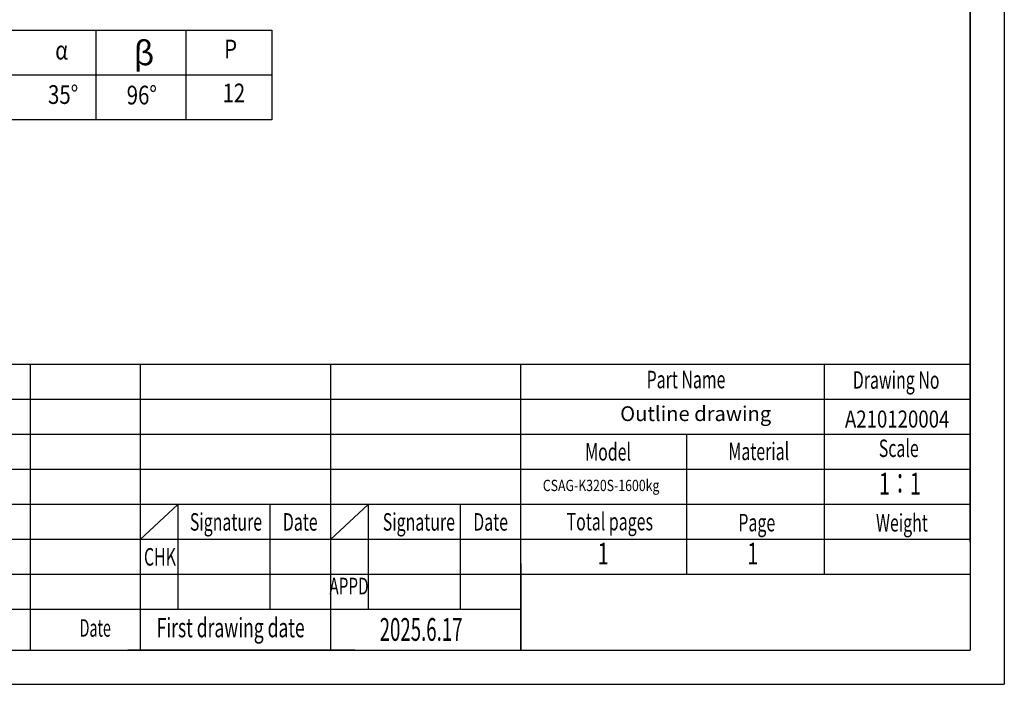
# Model space of a CAD drawing. Units: millimetres. Extents: x -2210692 to 2121937, y 1385 to 6581414.
# Drawn here: x -2636 to -1676, y 1385 to 2033 of the extents above; entities that cross this region are included whole.
import ezdxf
from ezdxf.enums import TextEntityAlignment as Align

# ---------------------------------------------------------------- set-up
doc = ezdxf.new("R2010")
doc.units = ezdxf.units.MM
doc.layers.add('1轮廓实线层', color=7, linetype='Continuous', lineweight=30)
doc.layers.add('7标注层', color=4, linetype='Continuous')
doc.styles.add('PC_TEXTSTYLE', font='isocp.shx', dxfattribs={"width": 0.8, "bigfont": 'hzfs.shx'})
doc.styles.add('SLDTEXTSTYLE0', font='txt', dxfattribs={"width": 0.7})
doc.styles.add('SLDTEXTSTYLE2', font='TXT', dxfattribs={"width": 0.75})
doc.styles.add('标准', font='txt', dxfattribs={"width": 0.667})

# ---------------------------------------------------------------- blocks, each defined once
blk = doc.blocks.new('A$C27E11594')
at = {"layer": '1轮廓实线层', "color": 0}
for p, q in [((2574.3, 1820.2), (2574.3, 0)), ((2531, 1779.5), (2531, 43.3)), ((2531, 406.2), (2531, 1586)), ((2531, 838.3), (2531, 406.9)), ((2531, 406.2), (108.3, 406.2)), ((1337.4, 406), (1337.4, 43.3)), ((1477.1, 406.2), (1477.1, 43.3)), ((1718.9, 406.2), (1718.9, 43.3)), ((1960.6, 43.3), (1960.6, 406.2)), ((2345.9, 139.6), (2345.9, 406.2)), ((2531, 181), (2531, 406.9)), ((2531, 361.8), (108.3, 361.8)), ((2531, 317.3), (108.3, 317.3)), ((2170.9, 317.3), (2170.9, 139.6)), ((2531, 272.9), (108.3, 272.9)), ((2531, 228.4), (108.3, 228.4)), ((1477.1, 184), (1524.9, 228.4)), ((1524.9, 228.4), (1524.9, 95.1)), ((1641.9, 228.4), (1641.9, 95.1)), ((1718.9, 184), (1766.7, 228.4)), ((1766.7, 228.4), (1766.7, 95.1)), ((1883.6, 228.4), (1883.6, 95.1)), ((2531, 184), (108.3, 184)), ((1477.1, 184), (1477.1, 95.1)), ((2531, 181), (2531, 43.3)), ((1960.6, 153.4), (1960.6, 43.3)), ((2531, 139.6), (108.3, 139.6)), ((1766.7, 95.1), (108.3, 95.1)), ((1960.6, 95.1), (1766.7, 95.1)), ((108.3, 43.3), (2531, 43.3)), ((1331.4, 43.3), (1397.5, 43.3)), ((1749.7, 43.3), (1461.7, 43.3)), ((1849.7, 43.3), (2531, 43.3)), ((0, 0), (2574.3, 0))]:
    blk.add_line(p, q, dxfattribs=at)
at = {"layer": '1轮廓实线层', "color": 0, "style": '标准', "width": 0.667}
for s, height, p in [('Part Name', 22.22, (2170.2, 384.2)), ('Drawing No', 22.22, (2437, 383.7)), ('Scale', 22.22, (2440.3, 296.9)), ('Model', 22.22, (2071.3, 292.4)), ('Material', 22.22, (2262.6, 293)), ('Signature', 22.22, (1586.1, 203.4)), ('Date', 22.22, (1680.4, 203.4)), ('Signature', 22.22, (1831, 203.4)), ('Date', 22.22, (1922.1, 203.4)), ('Total pages', 22.22, (2073.4, 203.8)), ('Page  ', 22.22, (2264.6, 202.5)), ('Weight', 22.22, (2444.3, 202.3)), ('CHK', 22.22, (1502.3, 159)), ('APPD', 21.33, (1742.3, 122)), ('First drawing date', 24.442, (1592.1, 68.8))]:
    blk.add_text(s, height=height, dxfattribs=at).set_placement(p, align=Align.MIDDLE)
at = {"layer": '1轮廓实线层', "color": 0, "insert": (1400.3, 82.7), "char_height": 22.22, "width": 37.058, "attachment_point": 1, "style": 'PC_TEXTSTYLE'}
blk.add_mtext('{\\fSimSun|b0|i0|c134|p2;\\W0.6;Date}', dxfattribs=at)

msp = doc.modelspace()

# ---------------------------------------------------------------- linework, layer by layer
at = {"layer": '7标注层'}
for p, q in [((-3105.568, 2022.975), (-2389.927, 2022.975)), ((-2561.23, 1935.643), (-2561.23, 2022.975)), ((-2473.383, 1935.643), (-2473.383, 2022.975)), ((-2389.927, 2022.975), (-2389.927, 1935.643)), ((-3105.568, 1979.309), (-2389.927, 1979.309)), ((-2389.927, 1935.643), (-3105.568, 1935.643))]:
    msp.add_line(p, q, dxfattribs=at)

# ---------------------------------------------------------------- block references
at = {"layer": '1轮廓实线层', "color": 0, "xscale": 0.7680000000000002, "yscale": 0.7680000000000002, "zscale": 0.7680000000000002}
msp.add_blockref('A$C27E11594', (-3652.698, 1384.919), dxfattribs=at)

# ---------------------------------------------------------------- texts
at = {"attachment_point": 1}
for s, insert, char_height, width, style in [('{\\fISOCPEUR|b0|i0|c0|p34;\\W0.8;α}', (-2601.082, 2012.626), 18.252, 318.45876, 'SLDTEXTSTYLE0'), ('{\\fSimSun|b0|i0|c134|p2;β}', (-2524.499, 2012.063), 23.322, 318.45876, 'SLDTEXTSTYLE0'), ('{\\fISOCPEUR|b0|i0|c0|p34;\\W0.8;P}', (-2436.345, 2013.733), 18.252, 318.45876, 'SLDTEXTSTYLE0'), ('{\\fISOCPEUR|b0|i0|c0|p34;\\W0.8;35°}', (-2608.075, 1969.313), 18.252, 318.45876, 'SLDTEXTSTYLE0'), ('{\\fISOCPEUR|b0|i0|c0|p34;\\W0.8;96°}', (-2531.356, 1968.811), 18.252, 318.45876, 'SLDTEXTSTYLE0'), ('{\\fISOCPEUR|b0|i0|c0|p34;\\W0.8;12}', (-2437.938, 1970.83), 18.252, 318.45876, 'SLDTEXTSTYLE0'), ('{\\fFangSong|b0|i0|c134|p49;Outline drawing}', (-2050.172, 1656.119), 14.4, 194.44251, 'SLDTEXTSTYLE2'), ('{\\fSimSun|b0|i0|c134|p2;\\W0.8;A210120004}', (-1831.045, 1651.992), 16.65537, 132.41857, 'SLDTEXTSTYLE0'), ('{\\fSimSun|b0|i0|c134|p2;\\W0.8;CSAG-K320S-1600kg}', (-2125.604, 1584.416), 11, 251.24951, 'SLDTEXTSTYLE0')]:
    msp.add_mtext(s, dxfattribs=dict(at, insert=insert, char_height=char_height, width=width, style=style))
at = {"layer": '1轮廓实线层', "style": '标准', "width": 0.667}
for s, height, p in [('1：1', 21.2751, (-1777.342, 1577.948)), ('1', 21.275, (-2066.682, 1509.688)), ('1', 21.275, (-1920.875, 1509.688))]:
    msp.add_text(s, height=height, dxfattribs=at).set_placement(p, align=Align.MIDDLE)
at = {"layer": '1轮廓实线层', "color": 0, "insert": (-2284.686, 1449.553), "char_height": 22.22025, "width": 37.05834, "attachment_point": 1, "style": 'PC_TEXTSTYLE'}
msp.add_mtext('{\\fSimSun|b0|i0|c134|p2;\\W0.6;2025.6.17}', dxfattribs=at)

doc.saveas('drawing.dxf')
